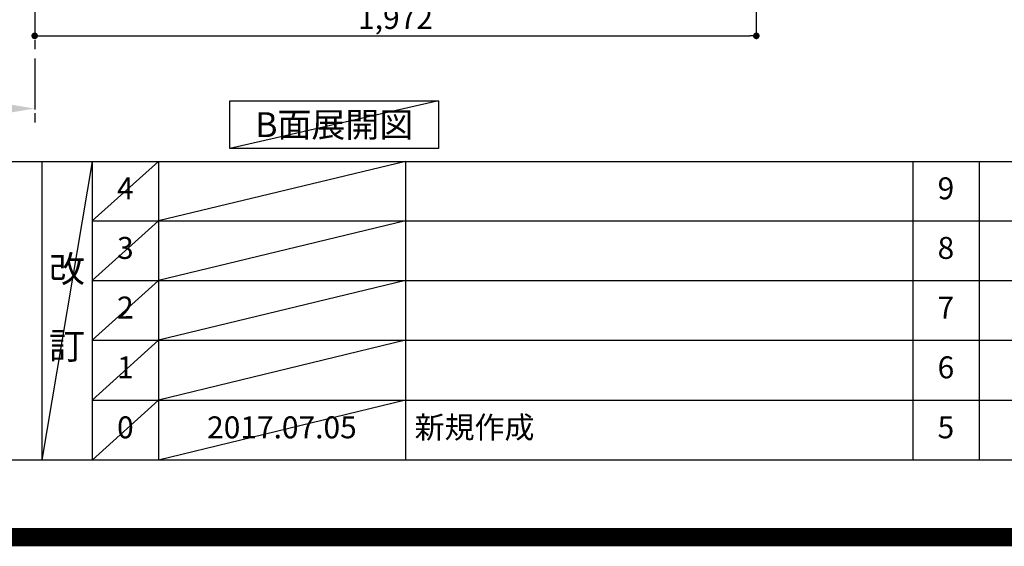
# Model space of a CAD drawing. Extents: x 0 to 26473, y -33085 to -24215.
# Drawn here: x 18297 to 20987, y -33085 to -31645 of the extents above; entities that cross this region are included whole.
import ezdxf

# ---------------------------------------------------------------- set-up
doc = ezdxf.new("R2010")
doc.units = 0
doc.header["$LTSCALE"] = 50
doc.header["$MEASUREMENT"] = 0
doc.linetypes.add('CENTER', pattern=[2, 1.25, -0.25, 0.25, -0.25])
doc.layers.get('0').update_dxf_attribs({"linetype": 'CONTINUOUS'})
doc.layers.get('DEFPOINTS').update_dxf_attribs({"color": 146, "linetype": 'CONTINUOUS'})
for name, color, linetype in [('111-壁仕上', 3, 'CONTINUOUS'), ('160-文字', 254, 'CONTINUOUS'), ('166-寸法B', 11, 'CONTINUOUS'), ('190-図面外枠', 5, 'CONTINUOUS'), ('191-図面内枠', 4, 'CONTINUOUS')]:
    doc.layers.add(name, color=color, linetype=linetype)
doc.styles.add('KH001', font='txt')
doc.dimstyles.new('KH1xx030', dxfattribs={"dimscale": 30, "dimtxt": 2, "dimasz": 0.6, "dimexe": 0.3, "dimexo": 1.2, "dimgap": 0.5, "dimtad": 3, "dimdec": 1, "dimdsep": 46, "dimlunit": 6, "dimtxsty": 'KH001', "dimblk": 'DOT', "dimcen": 1, "dimdle": 1, "dimclrd": 256, "dimclre": 256, "dimclrt": 256, "dimadec": 0, "dimazin": 0, "dimtfac": 1, "dimtdec": 1, "dimtix": 1, "dimtmove": 2, "dimatfit": 3, "dimldrblk": 'CLOSEDBLANK', "dimfxl": 1, "dimtolj": 1, "dimtzin": 0, "dimlwd": -1, "dimlwe": -1, "dimarcsym": 0})

# ---------------------------------------------------------------- blocks, each defined once
blk = doc.blocks.new('A$C5D946DDC')
at = {"layer": '190-図面外枠'}
blk.add_line((20519, 350.7), (271, 350.7), dxfattribs=at)
at = {"layer": 'DEFPOINTS'}
blk.add_lwpolyline([(0, 0), (20790, 0), (20790, 14700), (0, 14700)], close=True, dxfattribs=at)
blk = doc.blocks.new('_Dot')
at = {"color": 0, "linetype": 'ByBlock', "lineweight": -2}
blk.add_line((-0.5, 0), (-1, 0), dxfattribs=at)
at = {"color": 0, "linetype": 'ByBlock', "const_width": 0.5}
blk.add_lwpolyline([(-0.25, 0, 1), (0.25, 0, 1)], format="xyb", close=True, dxfattribs=at)
blk = doc.blocks.new('*D192')
at = {"layer": '166-寸法B', "transparency": 16777216}
for p, q in [((18337.6, -31060.9), (18337.6, -31698.5)), ((20309.6, -31060.9), (20309.6, -31698.5)), ((18355.6, -31689.5), (20291.6, -31689.5))]:
    blk.add_line(p, q, dxfattribs=at)
at = {"layer": 'DEFPOINTS', "color": 0, "transparency": 16777216}
for p in [(18337.6, -31024.9), (20309.6, -31024.9), (20309.6, -31689.5)]:
    blk.add_point(p, dxfattribs=at)
at = {"layer": '166-寸法B', "transparency": 16777216, "xscale": 18, "yscale": 18, "zscale": 18, "rotation": 180}
blk.add_blockref('_Dot', (18337.6, -31689.5), dxfattribs=at)
at = {"layer": '166-寸法B', "transparency": 16777216, "xscale": 18, "yscale": 18, "zscale": 18}
blk.add_blockref('_Dot', (20309.6, -31689.5), dxfattribs=at)
at = {"layer": '166-寸法B', "transparency": 16777216, "insert": (19323.6, -31640.7), "char_height": 60, "attachment_point": 5, "style": 'KH001'}
blk.add_mtext('\\A1;1,972', dxfattribs=at)
blk = doc.blocks.new('_ClosedBlank')
at = {"color": 0, "linetype": 'ByBlock', "lineweight": -2}
for p, q in [((-1, 0.167), (0, 0)), ((-1, 0.167), (-1, -0.167)), ((0, 0), (-1, -0.167))]:
    blk.add_line(p, q, dxfattribs=at)
blk = doc.blocks.new('*D193')
at = {"layer": '166-寸法B', "transparency": 16777216}
for p, q in [((18337.6, -31860.5), (18337.6, -31891.3)), ((18232.6, -31888.3), (17655.4, -31888.3))]:
    blk.add_line(p, q, dxfattribs=at)
blk.add_solid([(18232.6, -31870.8), (18232.6, -31905.8), (18337.6, -31888.3)], dxfattribs=at)
at = {"layer": 'DEFPOINTS', "color": 0, "transparency": 16777216}
for p in [(17664.4, -31665.6), (18337.6, -31830.5), (17664.4, -31888.3)]:
    blk.add_point(p, dxfattribs=at)
at = {"layer": '166-寸法B', "transparency": 16777216, "insert": (17948.5, -31825.8), "char_height": 81, "attachment_point": 5, "style": 'KH001'}
blk.add_mtext('\\A1;基準位置 Ａ', dxfattribs=at)
blk = doc.blocks.new('_None')

msp = doc.modelspace()

# ---------------------------------------------------------------- linework, layer by layer
at = {"layer": '111-壁仕上', "color": 253, "linetype": 'CENTER', "ltscale": 2}
msp.add_line((18337.62, -27951.18), (18337.62, -31935.78), dxfattribs=at)
at = {"layer": '160-文字'}
msp.add_lwpolyline([(18871.13, -31867.15), (19441.16, -31867.15), (19441.16, -31997.58), (18871.13, -31997.58)], close=True, dxfattribs=at)
at = {"layer": '191-図面内枠'}
for p, q in [((14136.57, -32032.67), (26285.39, -32032.67)), ((18356.83, -32032.67), (18356.83, -32849.6)), ((18494.95, -32032.67), (18494.95, -32849.6)), ((18675.91, -32032.67), (18675.91, -32849.6)), ((19350.55, -32032.67), (19350.55, -32849.6)), ((20737.15, -32032.74), (20737.15, -32849.67)), ((20918.11, -32032.67), (20918.11, -32849.6)), ((18494.95, -32195.6), (22979.35, -32195.6)), ((18494.95, -32358.6), (22979.35, -32358.6)), ((18494.95, -32521.6), (22979.35, -32521.6)), ((18494.95, -32685.6), (22979.35, -32685.6))]:
    msp.add_line(p, q, dxfattribs=at)
at = {"layer": 'DEFPOINTS'}
for p, q in [((19441.16, -31867.15), (18871.13, -31997.58)), ((18494.95, -32032.67), (18356.83, -32849.6)), ((18675.91, -32032.67), (18494.95, -32195.67)), ((19350.55, -32032.67), (18675.91, -32195.6)), ((18675.91, -32195.6), (18494.95, -32358.6)), ((19350.55, -32195.6), (18675.91, -32358.6)), ((18675.91, -32358.6), (18494.95, -32521.6)), ((19350.55, -32358.6), (18675.91, -32521.6)), ((18675.91, -32521.6), (18494.95, -32685.6)), ((19350.55, -32521.6), (18675.91, -32685.6)), ((18675.91, -32685.6), (18494.95, -32849.6)), ((19350.55, -32685.6), (18675.91, -32849.6))]:
    msp.add_line(p, q, dxfattribs=at)
at = {"layer": 'DEFPOINTS', "color": 1, "const_width": 50}
msp.add_lwpolyline([(13973.99, -33060), (26447.97, -33060), (26447.97, -24240), (13973.99, -24240)], close=True, dxfattribs=at)

# ---------------------------------------------------------------- block references
at = {"layer": '190-図面外枠', "xscale": 0.599999999976717, "yscale": 0.599999999976717, "zscale": 0.599999999976717}
msp.add_blockref('A$C5D946DDC', (13973.99, -33060), dxfattribs=at)

# ---------------------------------------------------------------- texts
at = {"layer": '160-文字', "insert": (19156.14, -31932.36), "char_height": 68, "attachment_point": 5, "style": 'KH001'}
msp.add_mtext('{\\fArial|b0|i0|c0|p32;B}面展開図', dxfattribs=at)
at = {"layer": '160-文字', "line_spacing_factor": 0.876232, "style": 'KH001'}
for s, insert, char_height, attachment_point in [('4', (18585.43, -32114.17), 60, 5), ('9', (20827.63, -32114.17), 60, 5), ('3', (18585.43, -32277.1), 60, 5), ('8', (20827.63, -32277.1), 60, 5), ('改\\P\\P訂', (18425.89, -32441.13), 72, 5), ('2', (18585.43, -32440.1), 60, 5), ('7', (20827.63, -32440.1), 60, 5), ('1', (18585.43, -32603.6), 60, 5), ('6', (20827.63, -32603.6), 60, 5), ('0', (18585.43, -32767.6), 60, 5), ('2017.07.05', (19013.23, -32767.6), 60, 5), ('新規作成', (19375.86, -32767.6), 60, 4), ('5', (20827.63, -32767.6), 60, 5)]:
    msp.add_mtext(s, dxfattribs=dict(at, insert=insert, char_height=char_height, attachment_point=attachment_point))

# ---------------------------------------------------------------- dimensions: what is measured, and where the dimension line sits
at = {"layer": '166-寸法B'}
dim = msp.add_linear_dim(base=(20309.62, -31689.54), p1=(18337.62, -31024.89), p2=(20309.62, -31024.89), dimstyle='KH1xx030', dxfattribs=at)
dim.commit()
dim.dimension.update_dxf_attribs({"geometry": '*D192', "text_midpoint": (19323.62, -31640.73)})
dim = msp.add_linear_dim(base=(17664.35, -31888.31), p1=(18337.62, -31830.51), p2=(17664.35, -31665.57), text='基準位置 Ａ', dimstyle='KH1xx030', override={"dimtxt": 2.7, "dimasz": 3.5, "dimexe": 0.1, "dimexo": 1, "dimblk2": 'None', "dimsah": 1, "dimdle": 0.3, "dimse2": 1}, dxfattribs=at)
dim.commit()
dim.dimension.update_dxf_attribs({"geometry": '*D193', "text_midpoint": (17948.49, -31825.82)})

doc.saveas('drawing.dxf')
